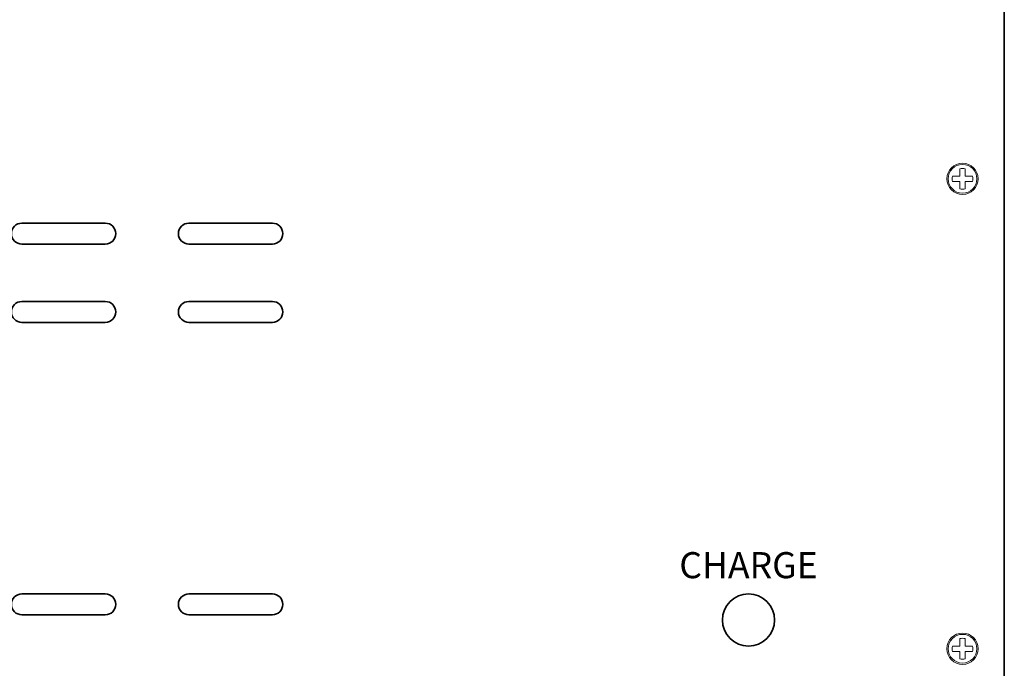
# Model space of a CAD drawing. Extents: x -765 to 1005, y 2714 to 4056.
# Drawn here: x -64 to 124, y 3219 to 3343 of the extents above; entities that cross this region are included whole.
import ezdxf
from ezdxf.enums import TextEntityAlignment as Align

# ---------------------------------------------------------------- set-up
doc = ezdxf.new("R2010")
doc.units = 0
doc.layers.add('M3セムス', color=7, linetype='CONTINUOUS', lineweight=13)
for name, color, linetype in [('シルク', 7, 'CONTINUOUS'), ('パネル', 7, 'CONTINUOUS'), ('ライトパネル', 7, 'CONTINUOUS')]:
    doc.layers.add(name, color=color, linetype=linetype)
doc.styles.add('MSｺﾞｼｯｸ', font='txt')

msp = doc.modelspace()

# ---------------------------------------------------------------- linework, layer by layer
at = {"layer": 'M3セムス'}
for p, q in [((115.9375522852472, 3313.212581074646), (115.9375522852472, 3314.649072747749)), ((116.9375522852472, 3313.212581074646), (116.9375522852472, 3314.649072747749)), ((115.9375522852472, 3313.212581074646), (114.5010606121434, 3313.212581074646)), ((115.9375522852472, 3312.212581074645), (114.5010606121434, 3312.212581074645)), ((115.9375522852472, 3310.776089401542), (115.9375522852472, 3312.212581074645)), ((118.3740439583509, 3313.212581074646), (116.9375522852472, 3313.212581074646)), ((116.9375522852472, 3310.776089401542), (116.9375522852472, 3312.212581074645)), ((118.3740439583509, 3312.212581074645), (116.9375522852472, 3312.212581074645)), ((115.9375522852472, 3223.212581074648), (114.5010606121434, 3223.212581074648)), ((115.9375522852472, 3223.212581074648), (115.9375522852472, 3224.649072747752)), ((116.9375522852472, 3223.212581074648), (116.9375522852472, 3224.649072747752)), ((118.3740439583509, 3223.212581074648), (116.9375522852472, 3223.212581074648)), ((115.9375522852472, 3222.212581074648), (114.5010606121434, 3222.212581074648)), ((115.9375522852472, 3220.776089401545), (115.9375522852472, 3222.212581074648)), ((116.9375522852472, 3220.776089401545), (116.9375522852472, 3222.212581074648)), ((118.3740439583509, 3222.212581074648), (116.9375522852472, 3222.212581074648))]:
    msp.add_line(p, q, dxfattribs=at)
for centre, radius in [((116.4375522852472, 3312.712581074646), 3), ((116.4375522852472, 3312.712581074646), 2.750000000003723), ((116.4375522852472, 3222.712581074648), 3), ((116.4375522852472, 3222.712581074648), 2.750000000003723)]:
    msp.add_circle(centre, radius, dxfattribs=at)
for centre, start, end in [((116.4375522852472, 3312.712581074646), 75.52248781407054, 104.4775121859294), ((116.4375522852472, 3312.712581074646), 165.5224878140705, 194.4775121859294), ((116.4375522852472, 3312.712581074646), 345.5224878140705, 14.47751218592945), ((116.4375522852472, 3312.712581074646), 255.5224878140705, 284.4775121859168), ((116.4375522852472, 3222.712581074648), 165.5224878140705, 194.4775121859294), ((116.4375522852472, 3222.712581074648), 75.52248781408316, 104.4775121859294), ((116.4375522852472, 3222.712581074648), 345.5224878140705, 14.47751218592945), ((116.4375522852472, 3222.712581074648), 255.5224878140705, 284.4775121859168)]:
    msp.add_arc(centre, 2, start, end, dxfattribs=at)
at = {"layer": 'パネル', "linetype": 'Continuous', "lineweight": 35}
for p, q in [((124.4375522852517, 3201.712581074648), (124.4375522852517, 3424.212581074647)), ((-47.76244771474807, 3304.212581074648), (-63.76244771474808, 3304.212581074648)), ((-15.76244771474808, 3304.212581074648), (-31.76244771474808, 3304.212581074648)), ((-63.76244771474808, 3300.212581074648), (-47.76244771474807, 3300.212581074648)), ((-31.76244771474808, 3300.212581074648), (-15.76244771474808, 3300.212581074648)), ((-47.76244771474807, 3289.212581074648), (-63.76244771474808, 3289.212581074648)), ((-15.76244771474808, 3289.212581074648), (-31.76244771474808, 3289.212581074648)), ((-63.76244771474808, 3285.212581074647), (-47.76244771474807, 3285.212581074647)), ((-31.76244771474808, 3285.212581074647), (-15.76244771474808, 3285.212581074647)), ((-47.76244771474807, 3233.212581074648), (-63.76244771474808, 3233.212581074648)), ((-15.76244771474808, 3233.212581074648), (-31.76244771474808, 3233.212581074648)), ((-63.76244771474808, 3229.212581074648), (-47.76244771474807, 3229.212581074648)), ((-31.76244771474808, 3229.212581074648), (-15.76244771474808, 3229.212581074648))]:
    msp.add_line(p, q, dxfattribs=at)
msp.add_circle((75.43755228525174, 3228.212581074648), 5.000000000000111, dxfattribs=at)
for centre, radius, start, end in [((-63.76244771474808, 3302.212581074647), 2, 90, 270), ((-47.76244771474807, 3302.212581074647), 2, 270, 90), ((-31.76244771474808, 3302.212581074647), 2, 90, 270), ((-15.76244771474808, 3302.212581074647), 2, 270, 90), ((-63.76244771474808, 3287.212581074648), 2.000000000000113, 90, 270), ((-47.76244771474807, 3287.212581074648), 2.000000000000113, 270, 90), ((-31.76244771474808, 3287.212581074648), 2.000000000000113, 90, 270), ((-15.76244771474808, 3287.212581074648), 2.000000000000113, 270, 90), ((-63.76244771474808, 3231.212581074647), 2.000000000000113, 90, 270), ((-47.76244771474807, 3231.212581074647), 2.000000000000113, 270, 90), ((-31.76244771474808, 3231.212581074647), 2.000000000000113, 90, 270), ((-15.76244771474808, 3231.212581074647), 2.000000000000113, 270, 90)]:
    msp.add_arc(centre, radius, start, end, dxfattribs=at)
at = {"layer": 'ライトパネル', "lineweight": 35}
msp.add_line((124.4375522852517, 3603.212581074647), (124.4375522852517, 3123.212581074645), dxfattribs=at)

# ---------------------------------------------------------------- texts
at = {"layer": 'シルク', "style": 'MSｺﾞｼｯｸ'}
msp.add_text('CHARGE', height=5, dxfattribs=at).set_placement((75.43755228525174, 3236.215532694366), align=Align.CENTER)

doc.saveas('drawing.dxf')
